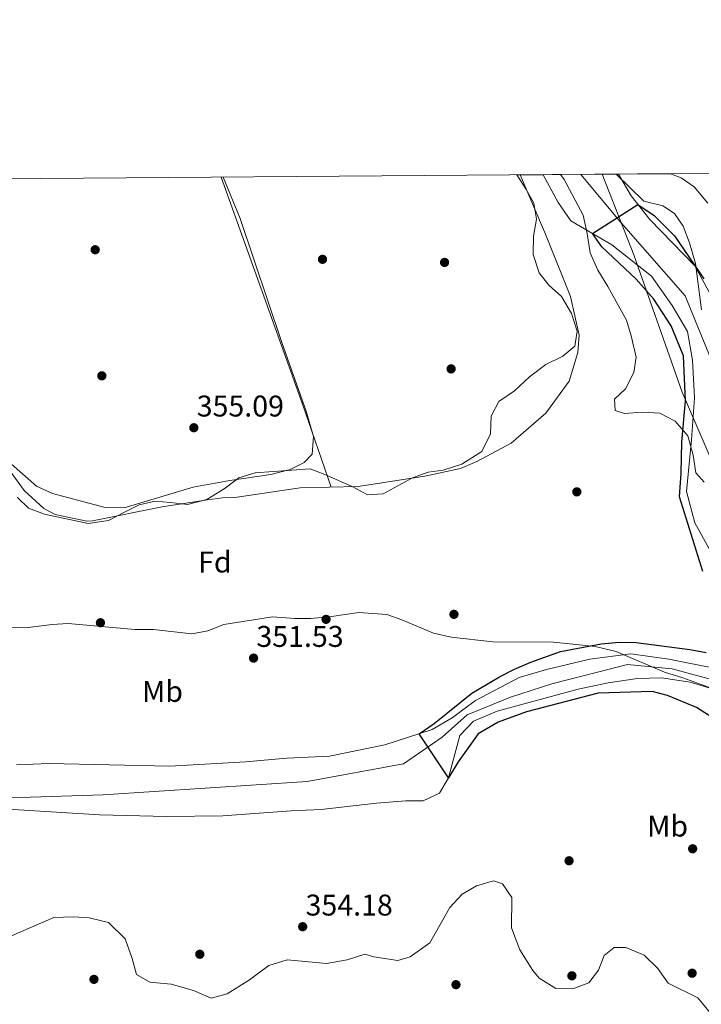
# Model space of a CAD drawing. Units: metres. Extents: x 553100 to 559991, y 4696250 to 4700931.
# Drawn here: x 553328 to 553556, y 4700602 to 4700931 of the extents above; entities that cross this region are included whole.
import ezdxf
from ezdxf.enums import TextEntityAlignment as Align

# ---------------------------------------------------------------- set-up
doc = ezdxf.new("R2010")
doc.units = ezdxf.units.M
doc.header["$MEASUREMENT"] = 0
doc.linetypes.add('DGN Style 3', pattern=[119.62706, 85.4479, -34.17916])
doc.linetypes.add('DGN Style 4', pattern=[136.80208790000003, 68.35832, -34.17916, 0.08544790000000001, -34.17916])
for name, color, linetype, lineweight in [('Nivel 1', 7, 'Continuous', 0), ('Nivel 11', 7, 'Continuous', 0), ('Nivel 16', 7, 'Continuous', 0), ('Nivel 17', 7, 'Continuous', 0), ('Nivel 23', 7, 'Continuous', 0), ('Nivel 35', 7, 'Continuous', 0), ('Nivel 36', 7, 'Continuous', 0), ('Nivel 37', 7, 'Continuous', 0), ('Nivel 4', 7, 'Continuous', 0), ('Nivel 41', 7, 'Continuous', 0), ('Nivel 49', 7, 'Continuous', 0), ('Nivel 5', 7, 'Continuous', 0), ('Nivel 51', 7, 'Continuous', 0), ('Nivel 57', 7, 'Continuous', 0), ('Nivel 61', 7, 'Continuous', 0), ('Nivel 7', 7, 'Continuous', 0)]:
    doc.layers.add(name, color=color, linetype=linetype, lineweight=lineweight)
doc.styles.add('Style-Arial', font='txt')
doc.styles.add('Style-Arial Narrow', font='txt')

# ---------------------------------------------------------------- blocks, each defined once
blk = doc.blocks.new('5PATER')
at = {"layer": 'Nivel 7', "linetype": 'Continuous', "lineweight": 0}
h = blk.add_hatch(color=51, dxfattribs=at)
edge = h.paths.add_edge_path()
edge.add_ellipse((0.0001789852976799011, 0.003191027790307999), major_axis=(-1.095731442372465, -1.110710699892244), ratio=0.9994222409660318, start_angle=0, end_angle=360)
blk = doc.blocks.new('5PERFI_1')
at = {"layer": 'Nivel 17', "linetype": 'Continuous', "lineweight": 0}
h = blk.add_hatch(color=7, dxfattribs=at)
edge = h.paths.add_edge_path()
edge.add_arc((0.003195818513631821, -0.005001606419682503), 1.559999998626405, 315.0000000018422, 675.0000000018422)
blk = doc.blocks.new('5PERFI')
at = {"layer": 'Nivel 17', "color": 7, "linetype": 'Continuous', "lineweight": 0}
blk.add_blockref('5PERFI_1', (0, 0), dxfattribs=at)

msp = doc.modelspace()

# ---------------------------------------------------------------- linework, layer by layer
at = {"layer": 'Nivel 1', "color": 7, "linetype": 'Continuous', "lineweight": 0}
msp.add_polyline3d([(553522.620000001, 4700879.189999999, 351.82), (553533.2300000004, 4700852.220000001, 350.01), (553549.3399999999, 4700806.290000001, 350.09), (553562.5799999982, 4700775.59, 350.11), (553581.8000000007, 4700741.5, 350.16), (553595.0100000016, 4700717.41, 350.15), (553610.7399999984, 4700695.25, 350.21), (553618.3200000003, 4700678.51, 350.2), (553620.6600000001, 4700667.720000001, 350.25), (553621.25, 4700651.699999999, 350.29), (553623.1700000018, 4700625.27, 350.32), (553626.3399999999, 4700601.26, 350.35), (553630.5100000016, 4700580.43, 350.37), (553633.9299999997, 4700558.710000001, 350.41), (553634.4200000018, 4700537.99, 350.4), (553634.2699999996, 4700517.02, 350.43), (553632.129999999, 4700490.57, 350.48), (553624.6700000018, 4700458.74, 350.54), (553615.4400000013, 4700426.91, 350.58), (553607.3399999999, 4700398.27, 350.6), (553596.7100000009, 4700366.43, 350.6)], dxfattribs=at)
at = {"layer": 'Nivel 11', "color": 142, "linetype": 'Continuous', "lineweight": 13}
for points in [[(553565.8399999999, 4700740.42, 349.43), (553553.5599999987, 4700762.58, 349.43), (553550.8399999999, 4700773.060000001, 349.43), (553552.4800000004, 4700790.34, 349.43), (553553.4499999993, 4700804.42, 349.43), (553552.8099999987, 4700816.98, 349.43), (553551.0899999999, 4700826.58, 349.43), (553546.0500000007, 4700835.300000001, 349.43), (553539.0500000007, 4700845.060000001, 349.43), (553525.7699999996, 4700855.619999999, 349.43), (553512.0899999999, 4700863.619999999, 349.43), (553507.8900000006, 4700869.699999999, 349.43), (553502.8900000006, 4700879.029999999, 349.43)], [(553528.0100000016, 4700879.23, 349.88), (553532.2899999991, 4700871.939999999, 349.83), (553538.5300000012, 4700864.02, 349.73), (553553.5300000012, 4700848.58, 349.67), (553558.9699999988, 4700838.74, 349.67)], [(553326.8000000007, 4700681.710000001, 349.96), (553337.7199999988, 4700682.109999999, 349.88), (553378, 4700681.220000001, 349.84), (553403.3999999985, 4700682.74, 349.84), (553417.1999999993, 4700683.939999999, 349.86), (553431.4400000013, 4700684.58, 349.86), (553449.9600000009, 4700688.34, 349.86), (553465.7600000016, 4700693.540000001, 349.88), (553472.4400000013, 4700697.380000001, 349.88), (553480.2800000012, 4700703.220000001, 349.84), (553494.8399999999, 4700710.9, 349.8), (553503.9600000009, 4700713.619999999, 349.76), (553518.4800000004, 4700716.98, 349.72), (553532.1600000001, 4700718.82, 349.49), (553544.9200000018, 4700717.060000001, 349.47), (553561.1600000001, 4700713.779999999, 349.45)], [(553560.120000001, 4700706.9, 349.48), (553552, 4700709.380000001, 349.48), (553542.3999999985, 4700710.82, 349.48), (553534.4400000013, 4700710.58, 349.48), (553524.6400000006, 4700709.140000001, 349.52), (553514.5199999996, 4700706.98, 349.56), (553487.4400000013, 4700699.619999999, 349.8), (553479.6000000015, 4700696.34, 349.8), (553475, 4700691.540000001, 349.8), (553471.2399999984, 4700677.300000001, 349.8), (553468.2399999984, 4700672.26, 349.8), (553462.7600000016, 4700669.699999999, 349.8), (553456.9600000009, 4700669.619999999, 349.8), (553447.1600000001, 4700668.82, 349.8), (553428.6799999997, 4700666.74, 349.8), (553418.6400000006, 4700666.34, 349.82), (553395.8000000007, 4700664.66, 349.82), (553376.9499999993, 4700664.43, 349.84), (553354.5500000007, 4700664.99, 349.88), (553314.9100000001, 4700667.470000001, 350.52)]]:
    msp.add_polyline3d(points, dxfattribs=at)
at = {"layer": 'Nivel 16', "color": 1, "linetype": 'Continuous', "lineweight": 13, "extrusion": (0.7170162489555749, 0.2515839786858985, 0.6500716886638355), "elevation": 1579689.703786674, "flags": 128}
msp.add_lwpolyline([(4252417.985684879, -1350958.976343034), (4252447.64303243, -1350959.186904568), (4252527.964414526, -1350958.344658433)], dxfattribs=at)
at = {"layer": 'Nivel 23', "color": 70, "linetype": 'DGN Style 4', "lineweight": 0}
for points in [[(553629.8000000007, 4700605.630000001, 350.3), (553617.5899999999, 4700683.6, 350.18), (553602.3099999987, 4700710.1, 350.22), (553573.7899999991, 4700753.92, 350.15), (553561.5700000003, 4700785.51, 350.12), (553559.5300000012, 4700816.09, 350.06), (553550.370000001, 4700838.51, 350.05), (553528.9800000004, 4700862.970000001, 350), (553515.4100000001, 4700879.130000001, 352.08)], [(553560.8500000015, 4700709.82, 350.12), (553545.9699999988, 4700713.790000001, 350.12), (553531.0799999982, 4700715.27, 350.1), (553505.7800000012, 4700708.83, 350.07), (553491.8900000006, 4700704.359999999, 350.05), (553477.5, 4700698.41, 350.02), (553469.0599999987, 4700690.960000001, 350.01), (553456.1600000001, 4700682.029999999, 350.61), (553423.9100000001, 4700676.08, 352.29), (553355.7300000004, 4700671.689999999, 352.3), (553324.4699999988, 4700670.699999999, 352.45), (553305.120000001, 4700674.18, 352.45), (553288.75, 4700679.140000001, 352.48), (553274.3599999994, 4700680.630000001, 352.68), (553264.4400000013, 4700683.609999999, 352.82), (553257, 4700690.060000001, 352.88), (553255.5100000016, 4700699, 352.84), (553254.5199999996, 4700707.939999999, 352.78), (553248.5599999987, 4700716.369999999, 352.81), (553185.7300000004, 4700745.050000001, 352.11), (553134.629999999, 4700781.790000001, 353.76), (553100.0700000003, 4700800.65, 353.9)]]:
    msp.add_polyline3d(points, dxfattribs=at)
at = {"layer": 'Nivel 35', "color": 92, "linetype": 'DGN Style 3', "lineweight": 0}
for points in [[(553504.7300000004, 4700842.1, 359.77), (553501.4899999984, 4700846.18, 359.75), (553499.5700000003, 4700852.34, 359.27), (553499.6499999985, 4700858.5, 358.83), (553500.6499999985, 4700864.18, 358.33), (553499.7300000004, 4700869.460000001, 358.03), (553497.0500000007, 4700874.34, 357.71), (553494.0700000003, 4700878.960000001, 357.32)], [(553508.7100000009, 4700879.08, 355.5), (553509.8500000015, 4700877.460000001, 355.63), (553516.2100000009, 4700865.540000001, 356.67), (553517.5700000003, 4700859.380000001, 356.77), (553518.5300000012, 4700852.9, 356.77), (553521.0899999999, 4700847.060000001, 356.63), (553524.5300000012, 4700841.699999999, 356.69), (553530.7300000004, 4700830.34, 356.69), (553532.3299999982, 4700825.140000001, 357.01), (553533.9299999997, 4700818.02, 357.29), (553533.129999999, 4700812.9, 357.25), (553530.370000001, 4700807.380000001, 357.25), (553526.7300000004, 4700803.939999999, 357.01), (553526.9299999997, 4700800.18, 356.91), (553530.0899999999, 4700799.220000001, 356.75), (553535.9699999988, 4700799.619999999, 356.51), (553541.8500000015, 4700799.300000001, 356.41), (553547.0500000007, 4700796.66, 356.51), (553551.25, 4700791.699999999, 356.47), (553553, 4700785.300000001, 356.45), (553553.9200000018, 4700779.380000001, 356.33), (553556.7199999988, 4700776.18, 356.33)], [(553555.7699999996, 4700833.859999999, 354.87), (553553.8099999987, 4700849.300000001, 355.03), (553551.8099999987, 4700856.26, 354.99), (553549.6900000013, 4700861.779999999, 354.97), (553546.8099999987, 4700866.02, 354.89), (553542.8900000006, 4700868.58, 354.91), (553536.5700000003, 4700870.18, 354.95), (553527.25, 4700879.220000001, 355.61)], [(553545.4899999984, 4700879.359999999, 356.2), (553548.9699999988, 4700878.02, 356.23), (553553.370000001, 4700874.98, 356.23), (553557.8900000006, 4700869.460000001, 356.21)], [(553327.1600000001, 4700771.060000001, 357.71), (553330.7600000016, 4700767.540000001, 357.75), (553336.1999999993, 4700765.540000001, 357.95), (553350.7600000016, 4700762.42, 357.99), (553357.5199999996, 4700763.380000001, 357.97), (553362.9200000018, 4700766.18, 358.27), (553367.8399999999, 4700768.66, 358.95), (553373.1999999993, 4700769.859999999, 359.43), (553378.2399999984, 4700769.460000001, 359.79), (553383.9200000018, 4700768.74, 360.55), (553390.4400000013, 4700770.42, 361.15), (553396.1600000001, 4700773.939999999, 361.47), (553401.120000001, 4700777.619999999, 361.49), (553406.5599999987, 4700779.380000001, 361.29), (553424.9200000018, 4700780.66, 361.15), (553429.9200000018, 4700778.82, 361.13), (553439.2800000012, 4700774.66, 361.19), (553444.0799999982, 4700771.939999999, 361.25), (553449.3999999985, 4700772.34, 361.13), (553459.1600000001, 4700777.699999999, 361.05), (553464.3999999985, 4700779.540000001, 360.91), (553469.3999999985, 4700780.26, 360.89), (553475.7199999988, 4700782.18, 361.09), (553482.3999999985, 4700786.5, 361.41), (553485.2800000012, 4700792.42, 361.59), (553485.4400000013, 4700798.26, 361.41), (553488.0399999991, 4700803.220000001, 361.37), (553493.2899999991, 4700806.74, 361.25), (553498.3299999982, 4700811.460000001, 361.25), (553503.8099999987, 4700815.540000001, 361.13), (553509.4499999993, 4700818.34, 360.69), (553513.4100000001, 4700821.699999999, 360.49), (553514.25, 4700826.66, 360.35), (553512.3299999982, 4700832.66, 360.05), (553508.9699999988, 4700838.26, 359.89), (553504.7300000004, 4700842.1, 359.77)], [(553563.2399999984, 4700705.779999999, 355.61), (553549.6000000015, 4700710.74, 355.45), (553543.4400000013, 4700712.66, 355.33), (553527.2800000012, 4700719.619999999, 355.39), (553520.2399999984, 4700721.300000001, 355.71), (553506.3200000003, 4700722.74, 355.77), (553486.0799999982, 4700722.82, 355.33), (553472.0799999982, 4700724.34, 356.33), (553466.2399999984, 4700725.699999999, 356.57), (553455.5599999987, 4700730.18, 356.93), (553450.6400000006, 4700731.939999999, 356.97), (553441.1999999993, 4700732.58, 356.85), (553432.0799999982, 4700731.300000001, 356.33), (553425.1600000001, 4700730.66, 356.09), (553419.879999999, 4700730.58, 355.97), (553412.3599999994, 4700731.220000001, 355.97), (553396.120000001, 4700728.58, 355.87), (553390.8000000007, 4700726.5, 356.07), (553385.4400000013, 4700725.460000001, 356.19), (553372.6000000015, 4700726.98, 356.11), (553366.3200000003, 4700726.9, 355.97), (553344.0399999991, 4700728.9, 356.19), (553338.7199999988, 4700728.66, 356.27), (553329.7600000016, 4700727.540000001, 356.33), (553322.879999999, 4700727.779999999, 356.15)], [(553325.1099999994, 4700624.51, 358.57), (553339.3099999987, 4700630.59, 358.13), (553345.7100000009, 4700630.91, 358.15), (553351.1099999994, 4700630.51, 358.13), (553357.5100000016, 4700628.99, 358.71), (553363.1099999994, 4700623.550000001, 359.17), (553365.5100000016, 4700616.91, 359.45), (553366.9499999993, 4700611.550000001, 359.55), (553371.3500000015, 4700608.99, 359.35), (553378.4699999988, 4700608.35, 359.23), (553385.9899999984, 4700606.27, 359.25), (553391.8299999982, 4700603.630000001, 359.37), (553397.2699999996, 4700605.07, 359.53), (553404.7100000009, 4700609.790000001, 359.91), (553411.1099999994, 4700614.59, 360.05), (553417.3099999987, 4700616.51, 360.01), (553430.3900000006, 4700615.23, 359.39), (553437.3900000006, 4700616.51, 359.23), (553443.1900000013, 4700618.42, 359.17), (553446.2699999996, 4700617.460000001, 359.13), (553454.2300000004, 4700616.26, 358.81), (553458.4299999997, 4700617.460000001, 358.71), (553464.9499999993, 4700622.18, 358.53), (553471.629999999, 4700634.02, 358.25), (553475.75, 4700638.42, 358.15), (553480.629999999, 4700641.220000001, 358.01), (553486.3099999987, 4700642.9, 358.27), (553489.2699999996, 4700641.939999999, 358.63), (553492.4299999997, 4700637.380000001, 359.15), (553492.2300000004, 4700627.140000001, 359.25), (553495.0300000012, 4700619.779999999, 358.79), (553499.4299999997, 4700612.9, 358.63), (553501.5500000007, 4700610.34, 358.63), (553507.0700000003, 4700606.9, 358.65), (553512.7899999991, 4700606.74, 358.71), (553518.1499999985, 4700608.74, 358.69), (553521.3900000006, 4700613.060000001, 358.81), (553523.2300000004, 4700617.939999999, 358.73), (553526.5500000007, 4700620.58, 358.63), (553530.4699999988, 4700620.66, 358.65), (553536.629999999, 4700618.02, 359.45), (553541.1900000013, 4700613.540000001, 359.67), (553544.6700000018, 4700608.66, 359.59), (553554.629999999, 4700603.779999999, 359.49), (553559.2699999996, 4700598.1, 359.43)]]:
    msp.add_polyline3d(points, dxfattribs=at)
at = {"layer": 'Nivel 36', "color": 92, "linetype": 'Continuous', "lineweight": 0}
msp.add_polyline3d([(553323.2399999984, 4700781.859999999, 355.93), (553329.3599999994, 4700773.460000001, 355.75), (553335.9600000009, 4700767.380000001, 355.61), (553339.6799999997, 4700765.380000001, 355.51), (553350.2800000012, 4700763.220000001, 355.31), (553352.2399999984, 4700763.300000001, 355.27), (553375.4400000013, 4700768.02, 355.05), (553390.6000000015, 4700770.34, 354.91), (553395.6400000006, 4700770.98, 354.83), (553399.7600000016, 4700771.140000001, 354.81), (553421.6400000006, 4700774.34, 354.61), (553440.9600000009, 4700774.74, 354.33), (553463.2800000012, 4700778.26, 353.95), (553475.2399999984, 4700780.82, 353.83), (553480.7199999988, 4700783.140000001, 353.81), (553492.1999999993, 4700789.300000001, 353.71), (553503.7199999988, 4700799.300000001, 353.55), (553511.6099999994, 4700809.939999999, 353.51), (553514.4499999993, 4700819.619999999, 353.33), (553514.8900000006, 4700825.380000001, 353.27), (553511.9699999988, 4700838.34, 353.25), (553503.6099999994, 4700859.140000001, 353.15), (553495.1900000013, 4700878.970000001, 353.56)], dxfattribs=at)
at = {"layer": 'Nivel 4', "color": 30, "linetype": 'Continuous', "lineweight": 30, "elevation": 350, "flags": 128}
for points in [[(553556.1999999993, 4700746.34), (553548.4400000013, 4700771.300000001), (553549.0399999991, 4700779.220000001), (553549.2399999984, 4700789.540000001), (553550.4100000001, 4700803.460000001), (553549.7300000004, 4700818.5), (553545.6900000013, 4700828.5), (553539.8900000006, 4700837.380000001), (553534.0100000016, 4700844.1), (553522.4899999984, 4700854.9), (553519.3399999999, 4700859.380000001), (553534.5700000003, 4700869.029999999), (553540.0100000016, 4700865.380000001), (553546.7300000004, 4700858.58), (553556.5300000012, 4700844.18)], [(553562.120000001, 4700695.699999999), (553554.0799999982, 4700700.9), (553544.3999999985, 4700704.9), (553539.2800000012, 4700706.26), (553521.1999999993, 4700705.619999999), (553497.2399999984, 4700699.460000001), (553487.8000000007, 4700695.939999999), (553481.120000001, 4700692.02), (553474.3999999985, 4700682.66), (553471.2399999984, 4700677.300000001), (553461.3999999985, 4700692.109999999), (553466.4400000013, 4700695.540000001), (553479.0399999991, 4700705.699999999), (553488.2800000012, 4700711.140000001), (553493.3200000003, 4700713.699999999), (553498.7600000016, 4700716.02), (553508.6400000006, 4700719.619999999), (553522.2800000012, 4700722.18), (553528.2800000012, 4700722.74), (553534, 4700722.58), (553551.9200000018, 4700720.26), (553557.3200000003, 4700719.300000001)]]:
    msp.add_lwpolyline(points, dxfattribs=at)
at = {"layer": 'Nivel 49', "color": 7, "linetype": 'Continuous', "lineweight": 0, "extrusion": (0.6666880944258938, 0.005291175352586459, 0.7453180450077395), "elevation": 394147.398736819, "flags": 128}
msp.add_lwpolyline([(4696338.245401412, -440083.767733369), (4696338.245401412, -440095.601980282)], dxfattribs=at)
at = {"layer": 'Nivel 49', "color": 7, "linetype": 'Continuous', "lineweight": 0, "extrusion": (-0.7217755276917938, -0.006200820684637403, 0.6920994418781666), "elevation": -428412.3081259101, "flags": 128}
msp.add_lwpolyline([(-4695950.558120774, 411266.915718779), (-4695950.558120774, 411275.3252253067)], dxfattribs=at)
at = {"layer": 'Nivel 49', "color": 7, "linetype": 'Continuous', "lineweight": 0, "extrusion": (-0.005932674875412371, -4.479905515413872e-05, 0.999982400526063), "elevation": -3138.888414929756, "flags": 128}
msp.add_lwpolyline([(553501.078159228, 4700878.94409799), (553519.6184855439, 4700879.084097991)], dxfattribs=at)
at = {"layer": 'Nivel 49', "color": 7, "linetype": 'Continuous', "lineweight": 0, "extrusion": (0.9912310392581524, 0.01304251367444937, 0.1314949415310541), "elevation": 610031.4337001488, "flags": 128}
msp.add_lwpolyline([(4693189.717870302, -80559.95253867423), (4693189.717870304, -80565.73272898188)], dxfattribs=at)
at = {"layer": 'Nivel 49', "color": 7, "linetype": 'Continuous', "lineweight": 0, "extrusion": (-0.3399968911391992, -0.002528580998174822, 0.9404231602283172), "elevation": -199755.3211988596, "flags": 128}
msp.add_lwpolyline([(-4696632.719284741, 553532.1373802163), (-4696632.719284743, 553550.7252714336)], dxfattribs=at)
at = {"layer": 'Nivel 5', "color": 30, "linetype": 'Continuous', "lineweight": 0, "elevation": 355, "flags": 128}
msp.add_lwpolyline([(553395.8299999982, 4700878.199999999), (553401.5300000012, 4700864.34), (553415.4899999984, 4700822.9), (553423.6000000015, 4700799.939999999), (553426.0399999991, 4700791.460000001), (553425.6799999997, 4700785.540000001), (553423, 4700782.74), (553418.3200000003, 4700780.5), (553411.8000000007, 4700778.74), (553398.1600000001, 4700776.82), (553385.8000000007, 4700774.58), (553362.8000000007, 4700767.619999999), (553356.4400000013, 4700767.699999999), (553338.8000000007, 4700772.42), (553333.4400000013, 4700774.9), (553322.3200000003, 4700784.74)], dxfattribs=at)
at = {"layer": 'Nivel 51', "color": 151, "linetype": 'Continuous', "lineweight": 13}
for points in [[(553558.9699999988, 4700838.74, 349.67), (553553.5300000012, 4700848.58, 349.67), (553538.5300000012, 4700864.02, 349.73), (553532.2899999991, 4700871.939999999, 349.83), (553528.0100000016, 4700879.23, 349.88), (553527.25, 4700879.220000001, 355.61), (553508.7100000009, 4700879.08, 355.5), (553502.8900000006, 4700879.029999999, 349.43), (553507.8900000006, 4700869.699999999, 349.43), (553512.0899999999, 4700863.619999999, 349.43), (553525.7699999996, 4700855.619999999, 349.43), (553539.0500000007, 4700845.060000001, 349.43), (553546.0500000007, 4700835.300000001, 349.43), (553551.0899999999, 4700826.58, 349.43), (553552.8099999987, 4700816.98, 349.43), (553553.4499999993, 4700804.42, 349.43), (553552.4800000004, 4700790.34, 349.43), (553550.8399999999, 4700773.060000001, 349.43), (553553.5599999987, 4700762.58, 349.43), (553565.8399999999, 4700740.42, 349.43)], [(553561.1600000001, 4700713.779999999, 349.45), (553544.9200000018, 4700717.060000001, 349.47), (553532.1600000001, 4700718.82, 349.49), (553518.4800000004, 4700716.98, 349.72), (553503.9600000009, 4700713.619999999, 349.76), (553494.8399999999, 4700710.9, 349.8), (553480.2800000012, 4700703.220000001, 349.84), (553472.4400000013, 4700697.380000001, 349.88), (553465.7600000016, 4700693.540000001, 349.88), (553449.9600000009, 4700688.34, 349.86), (553431.4400000013, 4700684.58, 349.86), (553417.1999999993, 4700683.939999999, 349.86), (553403.3999999985, 4700682.74, 349.84), (553378, 4700681.220000001, 349.84), (553337.7199999988, 4700682.109999999, 349.88), (553326.8000000007, 4700681.710000001, 349.96)], [(553314.9100000001, 4700667.470000001, 350.52), (553354.5500000007, 4700664.99, 349.88), (553376.9499999993, 4700664.43, 349.84), (553395.8000000007, 4700664.66, 349.82), (553418.6400000006, 4700666.34, 349.82), (553428.6799999997, 4700666.74, 349.8), (553447.1600000001, 4700668.82, 349.8), (553456.9600000009, 4700669.619999999, 349.8), (553462.7600000016, 4700669.699999999, 349.8), (553468.2399999984, 4700672.26, 349.8), (553471.2399999984, 4700677.300000001, 349.8), (553475, 4700691.540000001, 349.8), (553479.6000000015, 4700696.34, 349.8), (553487.4400000013, 4700699.619999999, 349.8), (553514.5199999996, 4700706.98, 349.56), (553524.6400000006, 4700709.140000001, 349.52), (553534.4400000013, 4700710.58, 349.48), (553542.3999999985, 4700710.82, 349.48), (553552, 4700709.380000001, 349.48), (553560.120000001, 4700706.9, 349.48)]]:
    msp.add_polyline3d(points, dxfattribs=at)
at = {"layer": 'Nivel 57', "color": 92, "linetype": 'DGN Style 3', "lineweight": 0}
for points in [[(553556.7199999988, 4700776.18, 356.33), (553553.9200000018, 4700779.380000001, 356.33), (553553, 4700785.300000001, 356.45), (553551.25, 4700791.699999999, 356.47), (553547.0500000007, 4700796.66, 356.51), (553541.8500000015, 4700799.300000001, 356.41), (553535.9699999988, 4700799.619999999, 356.51), (553530.0899999999, 4700799.220000001, 356.75), (553526.9299999997, 4700800.18, 356.91), (553526.7300000004, 4700803.939999999, 357.01), (553530.370000001, 4700807.380000001, 357.25), (553533.129999999, 4700812.9, 357.25), (553533.9299999997, 4700818.02, 357.29), (553532.3299999982, 4700825.140000001, 357.01), (553530.7300000004, 4700830.34, 356.69), (553524.5300000012, 4700841.699999999, 356.69), (553521.0899999999, 4700847.060000001, 356.63), (553518.5300000012, 4700852.9, 356.77), (553517.5700000003, 4700859.380000001, 356.77), (553516.2100000009, 4700865.540000001, 356.67), (553509.8500000015, 4700877.460000001, 355.63), (553508.7100000009, 4700879.08, 355.5), (553502.8900000006, 4700879.029999999, 349.43), (553494.0700000003, 4700878.960000001, 357.32), (553497.0500000007, 4700874.34, 357.71), (553499.7300000004, 4700869.460000001, 358.03), (553500.6499999985, 4700864.18, 358.33), (553499.6499999985, 4700858.5, 358.83), (553499.5700000003, 4700852.34, 359.27), (553501.4899999984, 4700846.18, 359.75), (553504.7300000004, 4700842.1, 359.77), (553508.9699999988, 4700838.26, 359.89), (553512.3299999982, 4700832.66, 360.05), (553514.25, 4700826.66, 360.35), (553513.4100000001, 4700821.699999999, 360.49), (553509.4499999993, 4700818.34, 360.69), (553503.8099999987, 4700815.540000001, 361.13), (553498.3299999982, 4700811.460000001, 361.25), (553493.2899999991, 4700806.74, 361.25), (553488.0399999991, 4700803.220000001, 361.37), (553485.4400000013, 4700798.26, 361.41), (553485.2800000012, 4700792.42, 361.59), (553482.3999999985, 4700786.5, 361.41), (553475.7199999988, 4700782.18, 361.09), (553469.3999999985, 4700780.26, 360.89), (553464.3999999985, 4700779.540000001, 360.91), (553459.1600000001, 4700777.699999999, 361.05), (553449.3999999985, 4700772.34, 361.13), (553444.0799999982, 4700771.939999999, 361.25), (553439.2800000012, 4700774.66, 361.19), (553429.9200000018, 4700778.82, 361.13), (553424.9200000018, 4700780.66, 361.15), (553406.5599999987, 4700779.380000001, 361.29), (553401.120000001, 4700777.619999999, 361.49), (553396.1600000001, 4700773.939999999, 361.47), (553390.4400000013, 4700770.42, 361.15), (553383.9200000018, 4700768.74, 360.55), (553378.2399999984, 4700769.460000001, 359.79), (553373.1999999993, 4700769.859999999, 359.43), (553367.8399999999, 4700768.66, 358.95), (553362.9200000018, 4700766.18, 358.27), (553357.5199999996, 4700763.380000001, 357.97), (553350.7600000016, 4700762.42, 357.99), (553336.1999999993, 4700765.540000001, 357.95), (553330.7600000016, 4700767.540000001, 357.75), (553327.1600000001, 4700771.060000001, 357.71)], [(553557.8900000006, 4700869.460000001, 356.21), (553553.370000001, 4700874.98, 356.23), (553548.9699999988, 4700878.02, 356.23), (553545.4899999984, 4700879.359999999, 356.2), (553528.0100000016, 4700879.23, 349.88), (553527.25, 4700879.220000001, 355.61), (553536.5700000003, 4700870.18, 354.95), (553542.8900000006, 4700868.58, 354.91), (553546.8099999987, 4700866.02, 354.89), (553549.6900000013, 4700861.779999999, 354.97), (553551.8099999987, 4700856.26, 354.99), (553553.8099999987, 4700849.300000001, 355.03), (553555.7699999996, 4700833.859999999, 354.87)], [(553322.879999999, 4700727.779999999, 356.15), (553329.7600000016, 4700727.540000001, 356.33), (553338.7199999988, 4700728.66, 356.27), (553344.0399999991, 4700728.9, 356.19), (553366.3200000003, 4700726.9, 355.97), (553372.6000000015, 4700726.98, 356.11), (553385.4400000013, 4700725.460000001, 356.19), (553390.8000000007, 4700726.5, 356.07), (553396.120000001, 4700728.58, 355.87), (553412.3599999994, 4700731.220000001, 355.97), (553419.879999999, 4700730.58, 355.97), (553425.1600000001, 4700730.66, 356.09), (553432.0799999982, 4700731.300000001, 356.33), (553441.1999999993, 4700732.58, 356.85), (553450.6400000006, 4700731.939999999, 356.97), (553455.5599999987, 4700730.18, 356.93), (553466.2399999984, 4700725.699999999, 356.57), (553472.0799999982, 4700724.34, 356.33), (553486.0799999982, 4700722.82, 355.33), (553506.3200000003, 4700722.74, 355.77), (553520.2399999984, 4700721.300000001, 355.71), (553527.2800000012, 4700719.619999999, 355.39), (553543.4400000013, 4700712.66, 355.33), (553549.6000000015, 4700710.74, 355.45), (553563.2399999984, 4700705.779999999, 355.61)], [(553559.2699999996, 4700598.1, 359.43), (553554.629999999, 4700603.779999999, 359.49), (553544.6700000018, 4700608.66, 359.59), (553541.1900000013, 4700613.540000001, 359.67), (553536.629999999, 4700618.02, 359.45), (553530.4699999988, 4700620.66, 358.65), (553526.5500000007, 4700620.58, 358.63), (553523.2300000004, 4700617.939999999, 358.73), (553521.3900000006, 4700613.060000001, 358.81), (553518.1499999985, 4700608.74, 358.69), (553512.7899999991, 4700606.74, 358.71), (553507.0700000003, 4700606.9, 358.65), (553501.5500000007, 4700610.34, 358.63), (553499.4299999997, 4700612.9, 358.63), (553495.0300000012, 4700619.779999999, 358.79), (553492.2300000004, 4700627.140000001, 359.25), (553492.4299999997, 4700637.380000001, 359.15), (553489.2699999996, 4700641.939999999, 358.63), (553486.3099999987, 4700642.9, 358.27), (553480.629999999, 4700641.220000001, 358.01), (553475.75, 4700638.42, 358.15), (553471.629999999, 4700634.02, 358.25), (553464.9499999993, 4700622.18, 358.53), (553458.4299999997, 4700617.460000001, 358.71), (553454.2300000004, 4700616.26, 358.81), (553446.2699999996, 4700617.460000001, 359.13), (553443.1900000013, 4700618.42, 359.17), (553437.3900000006, 4700616.51, 359.23), (553430.3900000006, 4700615.23, 359.39), (553417.3099999987, 4700616.51, 360.01), (553411.1099999994, 4700614.59, 360.05), (553404.7100000009, 4700609.790000001, 359.91), (553397.2699999996, 4700605.07, 359.53), (553391.8299999982, 4700603.630000001, 359.37), (553385.9899999984, 4700606.27, 359.25), (553378.4699999988, 4700608.35, 359.23), (553371.3500000015, 4700608.99, 359.35), (553366.9499999993, 4700611.550000001, 359.55), (553365.5100000016, 4700616.91, 359.45), (553363.1099999994, 4700623.550000001, 359.17), (553357.5100000016, 4700628.99, 358.71), (553351.1099999994, 4700630.51, 358.13), (553345.7100000009, 4700630.91, 358.15), (553339.3099999987, 4700630.59, 358.13), (553325.1099999994, 4700624.51, 358.57)]]:
    msp.add_polyline3d(points, dxfattribs=at)
at = {"layer": 'Nivel 61', "color": 7, "linetype": 'Continuous', "lineweight": 0, "flags": 128}
msp.add_lwpolyline([(553116.9800000004, 4698562.810000001), (553099.5100000016, 4700875.890000001), (556525.5, 4700902.550000001), (559951.4899999984, 4700930.869999999), (559971.2899999991, 4698617.73), (559991.129999999, 4696304.59), (556562.8200000003, 4696276.280000001), (553134.5300000012, 4696249.670000002)], close=True, dxfattribs=at)

# ---------------------------------------------------------------- block references
at = {"layer": 'Nivel 17', "color": 7, "linetype": 'Continuous', "lineweight": 0}
for p in [(553353.0899999999, 4700853.939999999, 355), (553429.0899999999, 4700850.74, 353.29), (553469.8900000006, 4700849.699999999, 353.56), (553472.0899999999, 4700814.1, 353.11), (553355.3200000003, 4700811.779999999, 355.06), (553514.120000001, 4700772.98, 351.73), (553473.0399999991, 4700732.02, 351.58), (553354.8399999999, 4700729.220000001, 351.34), (553430.2800000012, 4700730.34, 351.1), (553552.8399999999, 4700653.619999999, 351.97), (553511.5199999996, 4700649.619999999, 352.72), (553388.0700000003, 4700618.35, 353.71), (553352.6700000018, 4700609.949999999, 353.26), (553512.4699999988, 4700611.140000001, 352.75), (553552.6700000018, 4700612.02, 352.3), (553473.7100000009, 4700608.18, 353.02)]:
    msp.add_blockref('5PERFI', p, dxfattribs=at)
at = {"layer": 'Nivel 7', "color": 51, "linetype": 'Continuous', "lineweight": 0}
for p in [(553386.0799999982, 4700794.42, 355.09), (553406.0399999991, 4700717.380000001, 351.53), (553422.4699999988, 4700627.550000001, 354.18)]:
    msp.add_blockref('5PATER', p, dxfattribs=at)

# ---------------------------------------------------------------- texts
at = {"layer": 'Nivel 37', "color": 92, "linetype": 'Continuous', "lineweight": 0}
for s, style, p in [('Fd', 'Style-Arial', (553393.1049360186, 4700749.499979999, 353.61)), ('Mb', 'Style-Arial Narrow', (553375.5948305838, 4700706.249979999, 351.81)), ('Mb', 'Style-Arial Narrow', (553544.4748305827, 4700661.20998, 351.73))]:
    msp.add_text(s, height=6.99996, dxfattribs=dict(at, style=style)).set_placement(p, align=Align.MIDDLE_CENTER)
at = {"layer": 'Nivel 41', "color": 7, "linetype": 'Continuous', "lineweight": 0, "style": 'Style-Arial'}
for s, p in [('355.09', (553387.0399999991, 4700798.17, 355.09)), ('351.53', (553407, 4700721.130000001, 351.53)), ('354.18', (553423.4299999997, 4700631.290000001, 354.18))]:
    msp.add_text(s, height=6.99996, dxfattribs=at).set_placement(p)

doc.saveas('drawing.dxf')
